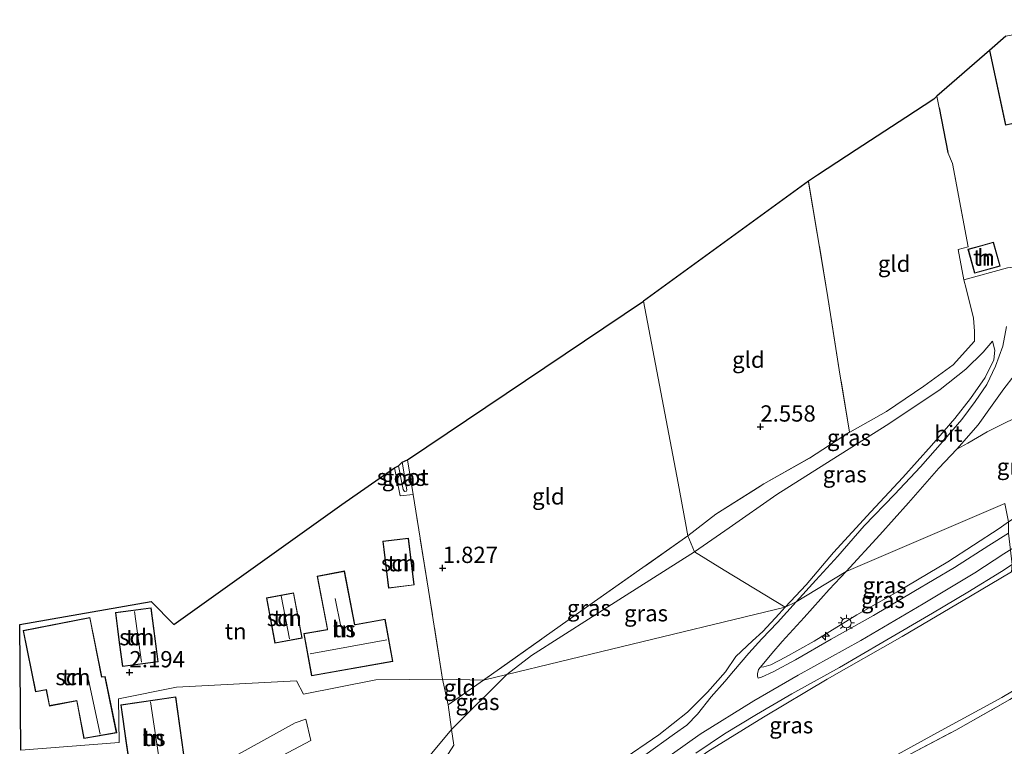
# Model space of a CAD drawing. Units: metres. Extents: x 140000 to 150010, y 424998 to 431250.
# Drawn here: x 140063 to 140214, y 425789 to 425901 of the extents above; entities that cross this region are included whole.
import ezdxf
from ezdxf.enums import TextEntityAlignment as Align

# ---------------------------------------------------------------- set-up
doc = ezdxf.new("R2010")
doc.units = ezdxf.units.M
doc.linetypes.add('IE-TERREINAFSCHEIDING', pattern=[10, 8, -2])
doc.layers.get('0').update_dxf_attribs({"lineweight": 25})
for name, color, linetype, lineweight in [('B-ME-AL-OVERIG-S-B1', 7, 'Continuous', 18), ('B-ME-GW-HOOGTEPUNT-S-B1', 10, 'Continuous', 25), ('B-ME-GW-KRUINLIJN-L-B1', 93, 'Continuous', 18), ('B-ME-GW-TEENLIJN-L-B1', 93, 'Continuous', 18), ('B-ME-IE-GRASLAND-GV-B6', 93, 'Continuous', 18), ('B-ME-IE-GRONDWERKLIJN-GROND_INGERICHT-GV-B6', 253, 'Continuous', 18), ('B-ME-IE-HULPGEOMETRIE-L-B1', 53, 'Continuous', 18), ('B-ME-IE-MEUBILAIR_WEGMEUBILAIR-LICHTMAST-S-B1', 8, 'Continuous', 18), ('B-ME-IE-TERREINAFSCHEIDING-HAAGRASTER-L-B1', 10, 'Continuous', 25), ('B-ME-IE-TERREINAFSCHEIDING-RASTERHEKWERK-L-B1', 8, 'IE-TERREINAFSCHEIDING', 18), ('B-ME-KG-KADASTRAAL-DAKRAND-L-B1', 13, 'Continuous', 18), ('B-ME-KG-KADASTRAAL-NOKLIJN-L-B1', 13, 'Continuous', 18), ('B-ME-KG-KADASTRAAL-OPNAMEDTMGRENS-L-B1', 10, 'Continuous', 25), ('B-ME-OG-BEBOUWING-GV-B6', 173, 'Continuous', 18), ('B-ME-OG-WATER-GV-B6', 153, 'Continuous', 18), ('B-ME-VH-VERH_SOORT-BITUMEN-GV-B6', 8, 'IE-TERREINAFSCHEIDING-NATUURLIJK-HOUTWAL', 18)]:
    doc.layers.add(name, color=color, linetype=linetype, lineweight=lineweight)
doc.styles.add('NLCS-ISO', font='NLCS-ISO.TTF')
doc.linetypes.add('IE-TERREINAFSCHEIDING-NATUURLIJK-HOUTWAL', pattern='A,7,-1.5,[67,NLCS.SHX,S=0.75,R=45,X=0,Y=0],-1.5,7,-1.5,[70,NLCS.SHX,S=0.75,R=0,X=0,Y=0],-1.5', length=20)

# ---------------------------------------------------------------- blocks, each defined once
blk = doc.blocks.new('hecto')
for p, q in [((0, 0.625), (-0.625, 0)), ((0, -0.625), (0, 0.625)), ((-0.625, 0), (0.625, 0)), ((0.625, 0), (0, -0.625))]:
    blk.add_line(p, q)
blk = doc.blocks.new('hoogtepunt')
for p, q in [((-0.5, 0), (0.5, 0)), ((0, 0.5), (0, -0.5))]:
    blk.add_line(p, q)
blk = doc.blocks.new('lantaarnpaal')
for p, q in [((-0.75, 0), (-1.25, 0)), ((-0.88, 0.88), (-0.53, 0.53)), ((0, 0.75), (0, 1.25)), ((0.53, 0.53), (0.88, 0.88)), ((0.75, 0), (1.25, 0)), ((-0.53, -0.53), (-0.88, -0.88)), ((0, -0.75), (0, -1.25)), ((0.53, -0.53), (0.88, -0.88))]:
    blk.add_line(p, q)
blk.add_circle((0, 0), 0.75)

msp = doc.modelspace()

# ---------------------------------------------------------------- linework, layer by layer
at = {"layer": 'B-ME-GW-KRUINLIJN-L-B1'}
for points in [[(140214.11, 425818.68, 9.16), (140219.3, 425821.9, 9.18), (140226.97, 425826.92, 9.21), (140236.63, 425833.6, 9.19), (140245.46, 425839.84, 9.19), (140255.48, 425847.43, 9.15), (140266.73, 425855.86, 9.17), (140275.45, 425862.59, 9.16), (140284.71, 425869.77, 9.16)], [(140180.49, 425810.45, 8.05), (140183.71, 425813.91, 7.66), (140187.95, 425818.88, 7.01), (140193.69, 425825.12, 6.16), (140198.62, 425830.42, 5.31), (140203.01, 425835.35, 4.73), (140206.61, 425839.48, 4.32), (140209.01, 425842.56, 4.05), (140211.26, 425845.77, 3.73), (140212.59, 425848.51, 3.63), (140212.76, 425850.02, 3.52), (140212.4, 425851.38, 3.3)], [(140176.73, 425801.24, 9.01), (140177.2, 425801.3, 9.05), (140178.31, 425801.62, 9.09), (140180.55, 425802.79, 9.13), (140184.94, 425805.25, 9.17), (140191.51, 425809.3, 9.09), (140197.85, 425812.88, 9.13), (140205.5, 425817.47, 9.12), (140213.4, 425822.58, 9.08), (140214.84, 425823.61, 9.03)], [(140214.11, 425818.68, 9.16), (140209.67, 425815.74, 9.13), (140201.72, 425811.01, 9.06), (140192.13, 425805.37, 9.11), (140182.48, 425800.04, 9.11), (140175.67, 425796.09, 9.14), (140167.45, 425790.92, 9.13), (140160.88, 425786.3, 9.15)], [(140215.29, 425815.93, 8.94), (140208.98, 425812.14, 8.91), (140198.51, 425805.95, 8.9), (140186.95, 425799.39, 8.89), (140177.15, 425793.57, 8.97), (140168.62, 425788.28, 8.94), (140161.26, 425783.11, 8.92), (140155.19, 425778.18, 8.92), (140151.11, 425773.82, 8.9), (140148.75, 425770.49, 8.91), (140147.45, 425767.62, 8.82)], [(140128.8, 425761.59, 9.11), (140129.59, 425762.96, 9.1), (140131.92, 425765.77, 9.09), (140135.02, 425769.47, 9.07), (140139.22, 425773.68, 9.04), (140143.91, 425777.78, 9.01), (140149.28, 425782.07, 9.09), (140155.06, 425786.73, 9.13), (140161.09, 425790.83, 9.15), (140165.51, 425794.33, 9.2), (140168.55, 425797.38, 9.18), (140171.32, 425800.55, 9.12), (140172.9, 425802.88, 8.96), (140175.5, 425805.29, 8.68), (140177.06, 425806.72, 8.58), (140179.56, 425809.47, 8.21), (140180.49, 425810.45, 8.05)]]:
    msp.add_polyline3d(points, dxfattribs=at)
at = {"layer": 'B-ME-GW-TEENLIJN-L-B1'}
for points in [[(140212.4, 425851.38, 3.3), (140210.96, 425849.67, 3.22), (140208.3, 425847.07, 3.19), (140204.32, 425843.93, 3.18), (140196.46, 425838.66, 3.07), (140186.61, 425832.49, 3.03), (140179.24, 425827.81, 3.01), (140171.9, 425822.68, 2.95), (140166.56, 425818.96, 2.9)], [(140238.47, 425848.22, 5.44), (140232.16, 425843.62, 5.61), (140231.09, 425843.41, 5.57), (140229.39, 425843.06, 5.49), (140225.89, 425842.28, 5.27), (140222.08, 425841.53, 4.94), (140219.15, 425840.9, 4.65), (140217.38, 425840.25, 4.61), (140214.45, 425838.89, 4.47), (140211.57, 425837.46, 4.4), (140208.58, 425835.69, 4.54), (140206.92, 425834.78, 4.63)], [(140206.92, 425834.78, 4.63), (140204.12, 425831.85, 5.02), (140199.47, 425826.51, 5.63), (140195.05, 425821.6, 6.37), (140189.87, 425815.95, 7.08)], [(140166.56, 425818.96, 2.9), (140155.48, 425811.96, 2.75), (140141.49, 425803.02, 2.56), (140137.72, 425800.12, 2.63)], [(140189.87, 425815.95, 7.08), (140187.29, 425813.19, 7.4), (140183.42, 425808.91, 7.92), (140180.04, 425805.2, 8.4), (140178.43, 425803.34, 8.67), (140176.73, 425801.24, 9.01)], [(140137.72, 425800.12, 2.63), (140129.2, 425791.67, 2.76), (140120.4, 425781.07, 3.17), (140118.82, 425777.42, 3.59), (140117.53, 425771.78, 4.39)], [(140130.4, 425729.11, 3.97), (140131.29, 425729.79, 3.97), (140133.02, 425732.34, 4.01), (140137.83, 425739.73, 3.93), (140145.19, 425749.01, 3.88), (140152.44, 425756.72, 3.89), (140159.36, 425762.06, 3.75), (140164.43, 425766.07, 3.69), (140173.02, 425772.52, 3.67), (140183.82, 425779.73, 3.58), (140192.66, 425785.02, 3.55), (140203.92, 425791.19, 3.46), (140213.84, 425796.59, 3.47), (140219.6, 425800, 3.47)]]:
    msp.add_polyline3d(points, dxfattribs=at)
at = {"layer": 'B-ME-IE-GRASLAND-GV-B6'}
for points in [[(140182.21, 425811.3, 7.91), (140180.49, 425810.45, 8.05), (140183.71, 425813.91, 7.66), (140187.95, 425818.88, 7.01), (140193.69, 425825.12, 6.16), (140198.62, 425830.42, 5.31), (140203.01, 425835.35, 4.73), (140206.61, 425839.48, 4.32), (140209.01, 425842.56, 4.05), (140211.26, 425845.77, 3.73), (140212.59, 425848.51, 3.63), (140212.76, 425850.02, 3.52), (140212.4, 425851.38, 3.3), (140210.96, 425849.67, 3.22), (140208.3, 425847.07, 3.19), (140204.32, 425843.93, 3.18), (140196.46, 425838.66, 3.07), (140186.61, 425832.49, 3.03), (140179.24, 425827.81, 3.01), (140171.9, 425822.68, 2.95), (140166.56, 425818.96, 2.9), (140165.56, 425821.43, 2.71), (140169.84, 425824.75, 2.71), (140177.22, 425829.46, 2.75), (140184.23, 425833.41, 2.76), (140190.41, 425837.37, 2.82), (140190.46, 425837.4, 2.82), (140196.11, 425840.55, 2.87), (140201.81, 425844.46, 2.95), (140206.35, 425847.72, 2.98), (140209.6, 425851.38, 2.78), (140209.64, 425852.94, 2.71), (140209.45, 425854.93, 2.64), (140208.32, 425859.47, 2.53), (140207.99, 425860.83, 2.44), (140214.69, 425862.66, 2.8)], [(140214.55, 425853.63, 3.4), (140213.97, 425850.6, 3.57), (140212.85, 425847.53, 3.7), (140211.49, 425844.72, 3.82), (140209.74, 425842.11, 4.08), (140207.68, 425839.33, 4.29), (140204.68, 425835.89, 4.63), (140201.33, 425832.07, 5.14), (140197.3, 425827.8, 5.71), (140192.67, 425823, 6.4), (140188.61, 425818.32, 6.99), (140185.2, 425814.62, 7.47), (140182.21, 425811.3, 7.91)], [(140226.14, 425851.65, 4.63), (140229.09, 425848, 5.08), (140232.16, 425843.62, 5.61), (140231.09, 425843.41, 5.57), (140229.39, 425843.06, 5.49), (140225.89, 425842.28, 5.27), (140222.08, 425841.53, 4.94), (140219.15, 425840.9, 4.65), (140217.38, 425840.25, 4.61), (140214.45, 425838.89, 4.47), (140211.57, 425837.46, 4.4), (140208.58, 425835.69, 4.54), (140206.92, 425834.78, 4.63), (140210.16, 425838.52, 4.25), (140212.32, 425841.54, 4.03), (140214.13, 425844.07, 3.94), (140215.72, 425846.11, 3.85), (140216.86, 425847.13, 3.85), (140218.14, 425848.08, 3.94), (140219.74, 425848.96, 4.06), (140221.86, 425849.72, 4.35), (140224.43, 425850.65, 4.57), (140226.14, 425851.65, 4.63)], [(140180.49, 425810.45, 8.05), (140171.14, 425816.16, 3.7), (140166.56, 425818.96, 2.9), (140171.9, 425822.68, 2.95), (140179.24, 425827.81, 3.01), (140186.61, 425832.49, 3.03), (140196.46, 425838.66, 3.07), (140204.32, 425843.93, 3.18), (140208.3, 425847.07, 3.19), (140210.96, 425849.67, 3.22), (140212.4, 425851.38, 3.3), (140212.76, 425850.02, 3.52), (140212.59, 425848.51, 3.63), (140211.26, 425845.77, 3.73), (140209.01, 425842.56, 4.05), (140206.61, 425839.48, 4.32), (140203.01, 425835.35, 4.73), (140198.62, 425830.42, 5.31), (140193.69, 425825.12, 6.16), (140187.95, 425818.88, 7.01), (140183.71, 425813.91, 7.66), (140180.49, 425810.45, 8.05)], [(140242.99, 425841.81, 9.16), (140235.76, 425837.33, 9.07), (140227.72, 425832.11, 9.07), (140220.78, 425827.51, 9.03), (140214.84, 425823.61, 9.03), (140214.27, 425826.43, 8.09), (140189.87, 425815.95, 7.08), (140195.05, 425821.6, 6.37), (140199.47, 425826.51, 5.63), (140204.12, 425831.85, 5.02), (140206.92, 425834.78, 4.63), (140208.58, 425835.69, 4.54), (140211.57, 425837.46, 4.4), (140214.45, 425838.89, 4.47), (140217.38, 425840.25, 4.61), (140219.15, 425840.9, 4.65), (140222.08, 425841.53, 4.94), (140225.89, 425842.28, 5.27), (140229.39, 425843.06, 5.49), (140231.09, 425843.41, 5.57), (140232.16, 425843.62, 5.61), (140238.47, 425848.22, 5.44), (140239.12, 425847.3, 5.98), (140242.99, 425841.81, 9.16)], [(140120.41, 425831.88, 1.79), (140121.02, 425832.23, 1.46), (140121.45, 425830.12, 1.46), (140121.74, 425828.57, 1.46), (140121.98, 425828.28, 1.46), (140122.26, 425828.32, 1.46), (140122.34, 425828.53, 1.46), (140121.63, 425832.75, 1.46), (140122.41, 425833.15, 1.79), (140123.28, 425827.79, 1.84), (140121.31, 425827.58, 1.88), (140120.41, 425831.88, 1.79)], [(140189.87, 425815.95, 7.08), (140214.27, 425826.43, 8.09), (140214.84, 425823.61, 9.03), (140213.4, 425822.58, 9.08), (140205.5, 425817.47, 9.12), (140197.85, 425812.88, 9.13), (140191.51, 425809.3, 9.09), (140184.94, 425805.25, 9.17), (140180.55, 425802.79, 9.13), (140178.31, 425801.62, 9.09), (140177.2, 425801.3, 9.05), (140176.73, 425801.24, 9.01), (140178.43, 425803.34, 8.67), (140180.04, 425805.2, 8.4), (140183.42, 425808.91, 7.92), (140187.29, 425813.19, 7.4), (140189.87, 425815.95, 7.08)], [(140214.84, 425823.61, 9.03), (140214.84, 425821.85, 9.11), (140211.84, 425819.95, 9.1), (140206.55, 425816.59, 9.14), (140200.28, 425812.88, 9.03), (140194.07, 425809.17, 9.1), (140187.59, 425805.53, 9.18), (140182.07, 425802.39, 9.21), (140178.65, 425800.52, 9.17), (140176.88, 425799.69, 9.13), (140176.37, 425799.56, 9.09), (140176.27, 425799.87, 9.07), (140176.23, 425800.23, 9.07), (140176.38, 425800.87, 9.06), (140176.73, 425801.24, 9.01), (140177.2, 425801.3, 9.05), (140178.31, 425801.62, 9.09), (140180.55, 425802.79, 9.13), (140184.94, 425805.25, 9.17), (140191.51, 425809.3, 9.09), (140197.85, 425812.88, 9.13), (140205.5, 425817.47, 9.12), (140213.4, 425822.58, 9.08), (140214.84, 425823.61, 9.03)], [(140166.56, 425818.96, 2.9), (140155.48, 425811.96, 2.75), (140141.49, 425803.02, 2.56), (140137.72, 425800.12, 2.63), (140134.11, 425799.25, 2.41), (140151.18, 425811.36, 2.64), (140165.56, 425821.43, 2.71), (140166.56, 425818.96, 2.9)], [(140180.49, 425810.45, 8.05), (140153.78, 425804, 3.58), (140137.72, 425800.12, 2.63), (140141.49, 425803.02, 2.56), (140155.48, 425811.96, 2.75), (140166.56, 425818.96, 2.9), (140171.14, 425816.16, 3.7), (140180.49, 425810.45, 8.05)], [(140166.78, 425788.04, 8.99), (140171.18, 425791, 9.02), (140176.08, 425793.97, 9.07), (140181.54, 425797.15, 9.08), (140188.86, 425801.19, 9), (140195.52, 425805.1, 8.97), (140203.15, 425809.54, 8.96), (140208.58, 425812.77, 8.95), (140213.75, 425815.96, 8.97), (140215.42, 425817.01, 8.98)], [(140168.62, 425788.28, 8.94), (140177.15, 425793.57, 8.97), (140186.95, 425799.39, 8.89), (140198.51, 425805.95, 8.9), (140208.98, 425812.14, 8.91), (140215.29, 425815.93, 8.94)], [(140215.29, 425815.93, 8.94), (140208.98, 425812.14, 8.91), (140198.51, 425805.95, 8.9), (140186.95, 425799.39, 8.89), (140177.15, 425793.57, 8.97), (140168.62, 425788.28, 8.94)], [(140180.49, 425810.45, 8.05), (140182.21, 425811.3, 7.91), (140179.31, 425808.13, 8.29), (140176.93, 425805.61, 8.64), (140174.93, 425803.41, 8.9), (140172.56, 425800.65, 9.15), (140171.23, 425799.02, 9.22), (140169.11, 425796.7, 9.25), (140167.04, 425794.04, 9.26), (140165.4, 425792.35, 9.24), (140163.5, 425791.02, 9.22), (140158.9, 425787.7, 9.21)], [(140124.21, 425780.93, 3.83), (140129.54, 425789.27, 3.25), (140129.2, 425791.67, 2.76), (140137.72, 425800.12, 2.63), (140153.78, 425804, 3.58), (140180.49, 425810.45, 8.05), (140179.56, 425809.47, 8.21), (140177.06, 425806.72, 8.58), (140175.5, 425805.29, 8.68), (140172.9, 425802.88, 8.96), (140171.32, 425800.55, 9.12), (140168.55, 425797.38, 9.18), (140165.51, 425794.33, 9.2), (140161.09, 425790.83, 9.15), (140155.06, 425786.73, 9.13)], [(140155.06, 425786.73, 9.13), (140161.09, 425790.83, 9.15), (140165.51, 425794.33, 9.2), (140168.55, 425797.38, 9.18), (140171.32, 425800.55, 9.12), (140172.9, 425802.88, 8.96), (140175.5, 425805.29, 8.68), (140177.06, 425806.72, 8.58), (140179.56, 425809.47, 8.21), (140180.49, 425810.45, 8.05)], [(140129.2, 425791.67, 2.76), (140128.67, 425795.45, 2.41), (140134.11, 425799.25, 2.41), (140137.72, 425800.12, 2.63), (140129.2, 425791.67, 2.76)], [(140219.6, 425800, 3.47), (140213.84, 425796.59, 3.47), (140203.92, 425791.19, 3.46), (140192.66, 425785.02, 3.55)], [(140192.66, 425785.02, 3.55), (140203.92, 425791.19, 3.46), (140213.84, 425796.59, 3.47), (140219.6, 425800, 3.47)], [(140215.06, 425796.26, 3.36), (140206.75, 425791.58, 3.35), (140198.94, 425787.44, 3.47)]]:
    msp.add_polyline3d(points, dxfattribs=at)
at = {"layer": 'B-ME-IE-GRONDWERKLIJN-GROND_INGERICHT-GV-B6'}
for points in [[(140224.29, 425891.92, 1.76), (140226.36, 425878.27, 1.81), (140227.25, 425874.79, 1.83), (140227.41, 425872.66, 1.85), (140228.79, 425867.68, 2.49), (140224.77, 425866.97, 2.56), (140217.47, 425865.46, 2.68), (140217.57, 425863.04, 2.86), (140217.04, 425862.95, 2.79), (140214.69, 425862.66, 2.8), (140207.99, 425860.83, 2.44), (140207.12, 425865.47, 2.11), (140208.63, 425865.9, 2.15), (140206.25, 425878.71, 1.92), (140205.54, 425880.41, 1.92), (140204.18, 425887.28, 1.87), (140203.84, 425889.04, 1.87), (140211.92, 425896.08, 2.03), (140214.4, 425884.59, 2.03), (140221.81, 425886.19, 2.03), (140219.01, 425899.17, 2.03), (140221.34, 425899.63, 2.03), (140222.71, 425900.82, 1.75), (140224.29, 425891.92, 1.76)], [(140204.18, 425887.28, 1.87), (140205.54, 425880.41, 1.92), (140206.25, 425878.71, 1.92), (140208.63, 425865.9, 2.15), (140207.12, 425865.47, 2.11), (140207.99, 425860.83, 2.44), (140208.32, 425859.47, 2.53), (140209.45, 425854.93, 2.64), (140209.64, 425852.94, 2.71), (140209.6, 425851.38, 2.78), (140206.35, 425847.72, 2.98), (140201.81, 425844.46, 2.95), (140196.11, 425840.55, 2.87), (140190.46, 425837.4, 2.82), (140190.41, 425837.37, 2.82), (140188.83, 425846.97, 2.55), (140187.08, 425858.1, 2.2), (140184.08, 425876.01, 1.98), (140185.47, 425876.91, 1.86), (140191.44, 425880.82, 2.07), (140199.04, 425885.79, 1.97), (140203.35, 425888.61, 1.87), (140203.84, 425889.04, 1.87), (140204.18, 425887.28, 1.87)], [(140190.41, 425837.37, 2.82), (140184.23, 425833.41, 2.76), (140177.22, 425829.46, 2.75), (140169.84, 425824.75, 2.71), (140165.56, 425821.43, 2.71), (140165.18, 425823.46, 2.46), (140164.03, 425829.52, 2.4), (140161.19, 425844.59, 2.2), (140158.74, 425857.54, 2.12), (140184.08, 425876.01, 1.98), (140187.08, 425858.1, 2.2), (140188.83, 425846.97, 2.55), (140190.41, 425837.37, 2.82)], [(140210.52, 425866.05, 2.47), (140208.61, 425865.53, 2.31), (140209.64, 425861.82, 2.44), (140213.57, 425862.9, 2.62), (140212.54, 425866.61, 2.47), (140210.52, 425866.05, 2.47)], [(140165.56, 425821.43, 2.71), (140151.18, 425811.36, 2.64), (140134.11, 425799.25, 2.41), (140127.81, 425799.42, 2.16), (140125.67, 425813.09, 1.97), (140123.28, 425827.79, 1.84), (140122.41, 425833.15, 1.79), (140158.74, 425857.54, 2.12), (140161.19, 425844.59, 2.2), (140164.03, 425829.52, 2.4), (140165.18, 425823.46, 2.46), (140165.56, 425821.43, 2.71)], [(140123.28, 425827.79, 1.84), (140125.67, 425813.09, 1.97), (140127.81, 425799.42, 2.16), (140117.54, 425799.31, 2.35), (140106.43, 425797.08, 2.36), (140105.35, 425799.17, 2.32), (140086.92, 425798.18, 2.22), (140077.99, 425796.36, 2.26), (140078.08, 425789.65, 2.27), (140062.97, 425788.47, 2.44), (140062.79, 425807.83, 2.28), (140083.02, 425811.36, 2.2), (140086.52, 425807.79, 2.16), (140112.35, 425826.27, 2.1), (140120.41, 425831.88, 1.79), (140121.31, 425827.58, 1.88), (140123.28, 425827.79, 1.84)], [(140119.5, 425813.41, 1.97), (140123.44, 425813.89, 1.97), (140122.58, 425821.07, 1.97), (140118.63, 425820.6, 1.97), (140119.5, 425813.41, 1.97)], [(140108.55, 425815.24, 2.37), (140110.1, 425807.05, 2.37), (140106.51, 425806.4, 2.37), (140107.68, 425799.89, 2.37), (140120.17, 425802.14, 2.37), (140119, 425808.65, 2.37), (140114.44, 425807.83, 2.37), (140114.31, 425807.76, 2.37), (140112.75, 425816.04, 2.37), (140108.55, 425815.24, 2.37)], [(140104.92, 425812.7, 2.45), (140100.72, 425811.91, 2.45), (140102.03, 425804.94, 2.45), (140106.23, 425805.73, 2.45), (140104.92, 425812.7, 2.45)], [(140078.11, 425805.04, 2.19), (140078.59, 425801.37, 2.19), (140084.07, 425802.08, 2.19), (140082.99, 425810.36, 2.19), (140077.51, 425809.64, 2.19), (140078.11, 425805.04, 2.19)], [(140065.22, 425797.45, 2.19), (140066.86, 425797.76, 2.19), (140067.36, 425795.27, 2.19), (140071.56, 425796.06, 2.19), (140072.65, 425790.29, 2.19), (140077.71, 425791.14, 2.19), (140075.93, 425799.81, 2.19), (140075.42, 425799.75, 2.19), (140073.6, 425808.87, 2.19), (140063.34, 425806.87, 2.19), (140065.22, 425797.45, 2.19)], [(140062.97, 425788.47, 2.44), (140078.08, 425789.65, 2.27), (140077.99, 425796.36, 2.26), (140086.92, 425798.18, 2.22), (140105.35, 425799.17, 2.32), (140106.43, 425797.08, 2.36), (140117.54, 425799.31, 2.35), (140127.81, 425799.42, 2.16), (140128.67, 425795.45, 2.41)], [(140127.81, 425799.42, 2.16), (140134.11, 425799.25, 2.41), (140128.67, 425795.45, 2.41), (140127.81, 425799.42, 2.16)], [(140224.99, 425771.95, 3.1), (140222.35, 425771.15, 3.07), (140214.45, 425768.57, 3.07), (140203.47, 425765.24, 3.05), (140196.14, 425762.88, 3.05), (140190.78, 425760.99, 3.09), (140185.95, 425759.01, 3.11), (140181.45, 425757.11, 3.19), (140177.08, 425754.66, 3.25), (140175.66, 425755.4, 3.41), (140175.34, 425755.74, 3.4), (140173.31, 425757.84, 3.36), (140172.92, 425758.25, 3.35), (140169.53, 425761.71, 3.32), (140166.08, 425766.14, 3.48), (140171.2, 425769.86, 3.48), (140177.31, 425774.11, 3.57), (140183.57, 425778.32, 3.52), (140190.95, 425782.93, 3.52), (140198.94, 425787.44, 3.47), (140206.75, 425791.58, 3.35), (140215.06, 425796.26, 3.36), (140219.53, 425799.07, 3.4), (140224.99, 425771.95, 3.1)], [(140079.19, 425789.58, 2.23), (140079.99, 425784.1, 2.23), (140088.41, 425785.2, 2.23), (140086.8, 425796.68, 2.23), (140078.34, 425795.46, 2.23), (140079.19, 425789.58, 2.23)], [(140128.67, 425795.45, 2.41), (140129.2, 425791.67, 2.76), (140120.4, 425781.07, 3.17)], [(140103.23, 425787.65, 2.38), (140107.55, 425789.95, 2.47), (140106.77, 425793.25, 2.42), (140105.14, 425792.69, 2.34), (140096, 425787.62, 2.23)], [(140118.68, 425772.26, 4.41), (140117.53, 425771.78, 4.39), (140118.82, 425777.42, 3.59), (140120.4, 425781.07, 3.17), (140129.2, 425791.67, 2.76), (140129.54, 425789.27, 3.25), (140124.21, 425780.93, 3.83), (140118.68, 425772.26, 4.41)]]:
    msp.add_polyline3d(points, dxfattribs=at)
at = {"layer": 'B-ME-IE-HULPGEOMETRIE-L-B1'}
for points in [[(140158.74, 425857.54, 2.12), (140161.19, 425844.59, 2.2), (140164.03, 425829.52, 2.4), (140165.18, 425823.46, 2.46), (140165.56, 425821.43, 2.71), (140166.56, 425818.96, 2.9), (140171.14, 425816.16, 3.7), (140180.49, 425810.45, 8.05)], [(140215.29, 425815.93, 8.94), (140215.42, 425817.01, 8.98), (140214.84, 425821.85, 9.11), (140214.84, 425823.61, 9.03), (140214.27, 425826.43, 8.09), (140189.87, 425815.95, 7.08), (140182.21, 425811.3, 7.91), (140180.49, 425810.45, 8.05)], [(140062.97, 425788.47, 2.44), (140078.08, 425789.65, 2.27), (140077.99, 425796.36, 2.26), (140086.92, 425798.18, 2.22), (140105.35, 425799.17, 2.32), (140106.43, 425797.08, 2.36), (140117.54, 425799.31, 2.35), (140127.81, 425799.42, 2.16), (140134.11, 425799.25, 2.41), (140137.72, 425800.12, 2.63), (140153.78, 425804, 3.58), (140180.49, 425810.45, 8.05)]]:
    msp.add_polyline3d(points, dxfattribs=at)
at = {"layer": 'B-ME-IE-TERREINAFSCHEIDING-HAAGRASTER-L-B1'}
msp.add_line((140204.18, 425887.28, 1.87), (140205.54, 425880.41, 1.92), dxfattribs=at)
at = {"layer": 'B-ME-IE-TERREINAFSCHEIDING-RASTERHEKWERK-L-B1'}
for p, q in [((140204.18, 425887.28, 1.87), (140203.84, 425889.04, 1.87)), ((140128.67, 425795.45, 2.41), (140127.81, 425799.42, 2.16))]:
    msp.add_line(p, q, dxfattribs=at)
for points in [[(140207.12, 425865.47, 2.11), (140208.63, 425865.9, 2.15), (140206.25, 425878.71, 1.92), (140205.54, 425880.41, 1.92)], [(140190.41, 425837.37, 2.82), (140188.83, 425846.97, 2.55), (140187.08, 425858.1, 2.2), (140184.08, 425876.01, 1.98)], [(140207.12, 425865.47, 2.11), (140207.99, 425860.83, 2.44), (140208.32, 425859.47, 2.53), (140209.45, 425854.93, 2.64), (140209.64, 425852.94, 2.71), (140209.6, 425851.38, 2.78)], [(140190.41, 425837.37, 2.82), (140190.46, 425837.4, 2.82), (140196.11, 425840.55, 2.87), (140201.81, 425844.46, 2.95), (140206.35, 425847.72, 2.98), (140209.6, 425851.38, 2.78)], [(140165.56, 425821.43, 2.71), (140169.84, 425824.75, 2.71), (140177.22, 425829.46, 2.75), (140184.23, 425833.41, 2.76), (140190.41, 425837.37, 2.82)], [(140120.41, 425831.88, 1.79), (140121.31, 425827.58, 1.88), (140123.28, 425827.79, 1.84), (140122.41, 425833.15, 1.79)], [(140127.81, 425799.42, 2.16), (140125.67, 425813.09, 1.97), (140123.28, 425827.79, 1.84)], [(140165.56, 425821.43, 2.71), (140151.18, 425811.36, 2.64), (140134.11, 425799.25, 2.41)], [(140118.68, 425772.26, 4.41), (140124.21, 425780.93, 3.83), (140129.54, 425789.27, 3.25), (140129.2, 425791.67, 2.76), (140128.67, 425795.45, 2.41), (140134.11, 425799.25, 2.41)], [(140166.08, 425766.14, 3.48), (140171.2, 425769.86, 3.48), (140177.31, 425774.11, 3.57), (140183.57, 425778.32, 3.52), (140190.95, 425782.93, 3.52), (140198.94, 425787.44, 3.47), (140206.75, 425791.58, 3.35), (140215.06, 425796.26, 3.36), (140219.53, 425799.07, 3.4)]]:
    msp.add_polyline3d(points, dxfattribs=at)
at = {"layer": 'B-ME-KG-KADASTRAAL-DAKRAND-L-B1'}
for points in [[(140218.97, 425899.11, 5.08), (140221.75, 425886.23, 5.05), (140214.44, 425884.65, 5.21), (140211.98, 425896.06, 5.24)], [(140210.53, 425866, 4.49), (140212.51, 425866.55, 4.57), (140213.5, 425862.94, 4.94), (140209.67, 425861.88, 4.86), (140208.68, 425865.5, 4.47), (140210.53, 425866, 4.49)], [(140119.54, 425813.47, 4.27), (140118.69, 425820.56, 4.26), (140122.53, 425821.02, 3.6), (140123.39, 425813.93, 3.63), (140119.54, 425813.47, 4.27)], [(140106.56, 425806.36, 7.62), (140110.15, 425807.01, 7.61), (140110.13, 425807.16, 4.57), (140108.61, 425815.21, 4.56), (140112.71, 425815.98, 4.48), (140114.26, 425807.75, 4.55), (140114.41, 425807.77, 7.6), (140118.96, 425808.59, 7.59), (140120.11, 425802.18, 7.64), (140107.72, 425799.95, 7.64), (140106.56, 425806.36, 7.62)], [(140104.88, 425812.64, 4.57), (140106.17, 425805.77, 4.56), (140102.07, 425805, 4.55), (140100.78, 425811.86, 4.56), (140104.88, 425812.64, 4.57)], [(140078.16, 425805.05, 4.03), (140077.57, 425809.6, 4.03), (140082.95, 425810.3, 4.69), (140084.02, 425802.13, 4.69), (140078.64, 425801.42, 4.05), (140078.16, 425805.05, 4.03)], [(140065.26, 425797.51, 4.9), (140063.4, 425806.83, 4.33), (140073.56, 425808.82, 4.22), (140075.38, 425799.7, 4.64), (140075.89, 425799.76, 4.32), (140077.65, 425791.18, 4.3), (140072.69, 425790.35, 4.52), (140071.6, 425796.12, 4.5), (140067.4, 425795.33, 4.52), (140066.9, 425797.82, 4.93), (140065.26, 425797.51, 4.9)], [(140079.24, 425789.59, 4.37), (140078.4, 425795.42, 4.37), (140086.76, 425796.63, 4.89), (140088.35, 425785.24, 4.93), (140080.04, 425784.16, 4.34), (140079.24, 425789.59, 4.37)]]:
    msp.add_polyline3d(points, dxfattribs=at)
at = {"layer": 'B-ME-KG-KADASTRAAL-NOKLIJN-L-B1'}
for p, q in [((140104.28, 425805.58, 5.26), (140103.01, 425812.2, 5.21)), ((140112.18, 425807.51, 5.8), (140111.28, 425811.81, 5.82)), ((140081.51, 425802, 6.73), (140080.44, 425809.82, 6.74)), ((140119.27, 425805.47, 9.68), (140107.45, 425803.29, 9.73)), ((140073.37, 425799.31, 6.33), (140075.15, 425790.92, 6.32)), ((140084.56, 425784.92, 8.12), (140082.9, 425795.91, 8.12))]:
    msp.add_line(p, q, dxfattribs=at)
at = {"layer": 'B-ME-KG-KADASTRAAL-OPNAMEDTMGRENS-L-B1'}
for points in [[(140214.44, 425898.27, 2.03), (140211.92, 425896.08, 2.03), (140203.84, 425889.04, 1.87), (140203.35, 425888.61, 1.87), (140199.04, 425885.79, 1.97), (140191.44, 425880.82, 2.07), (140185.47, 425876.91, 1.86), (140184.08, 425876.01, 1.98), (140158.74, 425857.54, 2.12)], [(140062.97, 425788.47, 2.44), (140062.79, 425807.83, 2.28), (140083.02, 425811.36, 2.2), (140086.52, 425807.79, 2.16), (140112.35, 425826.27, 2.1), (140120.41, 425831.88, 1.79), (140121.02, 425832.23, 1.46), (140121.63, 425832.75, 1.46), (140122.41, 425833.15, 1.79), (140158.74, 425857.54, 2.12)]]:
    msp.add_polyline3d(points, dxfattribs=at)
at = {"layer": 'B-ME-OG-BEBOUWING-GV-B6'}
for points in [[(140211.92, 425896.08, 2.03), (140214.44, 425898.27, 2.03), (140219.01, 425899.17, 2.03), (140221.81, 425886.19, 2.03), (140214.4, 425884.59, 2.03), (140211.92, 425896.08, 2.03)], [(140210.52, 425866.05, 2.47), (140212.54, 425866.61, 2.47), (140213.57, 425862.9, 2.62), (140209.64, 425861.82, 2.44), (140208.61, 425865.53, 2.31), (140210.52, 425866.05, 2.47)], [(140119.5, 425813.41, 1.97), (140118.63, 425820.6, 1.97), (140122.58, 425821.07, 1.97), (140123.44, 425813.89, 1.97), (140119.5, 425813.41, 1.97)], [(140108.55, 425815.24, 2.37), (140112.75, 425816.04, 2.37), (140114.31, 425807.76, 2.37), (140114.44, 425807.83, 2.37), (140119, 425808.65, 2.37), (140120.17, 425802.14, 2.37), (140107.68, 425799.89, 2.37), (140106.51, 425806.4, 2.37), (140110.1, 425807.05, 2.37), (140108.55, 425815.24, 2.37)], [(140104.92, 425812.7, 2.45), (140106.23, 425805.73, 2.45), (140102.03, 425804.94, 2.45), (140100.72, 425811.91, 2.45), (140104.92, 425812.7, 2.45)], [(140078.11, 425805.04, 2.19), (140077.51, 425809.64, 2.19), (140082.99, 425810.36, 2.19), (140084.07, 425802.08, 2.19), (140078.59, 425801.37, 2.19), (140078.11, 425805.04, 2.19)], [(140065.22, 425797.45, 2.19), (140063.34, 425806.87, 2.19), (140073.6, 425808.87, 2.19), (140075.42, 425799.75, 2.19), (140075.93, 425799.81, 2.19), (140077.71, 425791.14, 2.19), (140072.65, 425790.29, 2.19), (140071.56, 425796.06, 2.19), (140067.36, 425795.27, 2.19), (140066.86, 425797.76, 2.19), (140065.22, 425797.45, 2.19)], [(140079.19, 425789.58, 2.23), (140078.34, 425795.46, 2.23), (140086.8, 425796.68, 2.23), (140088.41, 425785.2, 2.23), (140079.99, 425784.1, 2.23), (140079.19, 425789.58, 2.23)]]:
    msp.add_polyline3d(points, dxfattribs=at)
at = {"layer": 'B-ME-OG-WATER-GV-B6'}
msp.add_polyline3d([(140121.02, 425832.23, 1.46), (140121.63, 425832.75, 1.46), (140122.34, 425828.53, 1.46), (140122.26, 425828.32, 1.46), (140121.98, 425828.28, 1.46), (140121.74, 425828.57, 1.46), (140121.45, 425830.12, 1.46), (140121.02, 425832.23, 1.46)], dxfattribs=at)
at = {"layer": 'B-ME-VH-VERH_SOORT-BITUMEN-GV-B6'}
for points in [[(140189.87, 425815.95, 7.08), (140182.21, 425811.3, 7.91), (140185.2, 425814.62, 7.47), (140188.61, 425818.32, 6.99), (140192.67, 425823, 6.4), (140197.3, 425827.8, 5.71), (140201.33, 425832.07, 5.14), (140204.68, 425835.89, 4.63), (140207.68, 425839.33, 4.29), (140209.74, 425842.11, 4.08), (140211.49, 425844.72, 3.82), (140212.85, 425847.53, 3.7), (140213.97, 425850.6, 3.57), (140214.55, 425853.63, 3.4)], [(140215.72, 425846.11, 3.85), (140214.13, 425844.07, 3.94), (140212.32, 425841.54, 4.03), (140210.16, 425838.52, 4.25), (140206.92, 425834.78, 4.63), (140204.12, 425831.85, 5.02), (140199.47, 425826.51, 5.63), (140195.05, 425821.6, 6.37), (140189.87, 425815.95, 7.08)], [(140158.9, 425787.7, 9.21), (140163.5, 425791.02, 9.22), (140165.4, 425792.35, 9.24), (140167.04, 425794.04, 9.26), (140169.11, 425796.7, 9.25), (140171.23, 425799.02, 9.22), (140172.56, 425800.65, 9.15), (140174.93, 425803.41, 8.9), (140176.93, 425805.61, 8.64), (140179.31, 425808.13, 8.29), (140182.21, 425811.3, 7.91), (140189.87, 425815.95, 7.08), (140187.29, 425813.19, 7.4), (140183.42, 425808.91, 7.92), (140180.04, 425805.2, 8.4), (140178.43, 425803.34, 8.67), (140176.73, 425801.24, 9.01), (140176.38, 425800.87, 9.06), (140176.23, 425800.23, 9.07), (140176.27, 425799.87, 9.07), (140176.37, 425799.56, 9.09), (140176.88, 425799.69, 9.13), (140178.65, 425800.52, 9.17), (140182.07, 425802.39, 9.21), (140187.59, 425805.53, 9.18), (140194.07, 425809.17, 9.1), (140200.28, 425812.88, 9.03), (140206.55, 425816.59, 9.14), (140211.84, 425819.95, 9.1), (140214.84, 425821.85, 9.11)], [(140215.42, 425817.01, 8.98), (140213.75, 425815.96, 8.97), (140208.58, 425812.77, 8.95), (140203.15, 425809.54, 8.96), (140195.52, 425805.1, 8.97), (140188.86, 425801.19, 9), (140181.54, 425797.15, 9.08), (140176.08, 425793.97, 9.07), (140171.18, 425791, 9.02), (140166.78, 425788.04, 8.99)], [(140096, 425787.62, 2.23), (140105.14, 425792.69, 2.34), (140106.77, 425793.25, 2.42), (140107.55, 425789.95, 2.47), (140103.23, 425787.65, 2.38)]]:
    msp.add_polyline3d(points, dxfattribs=at)

# ---------------------------------------------------------------- block references
at = {"layer": 'B-ME-AL-OVERIG-S-B1', "rotation": 90}
msp.add_blockref('hecto', (140186.7, 425806.01, 9.13), dxfattribs=at)
at = {"layer": 'B-ME-GW-HOOGTEPUNT-S-B1', "rotation": 90}
for p in [(140176.69, 425838.23, 2.56), (140176.69, 425838.23, 2.56), (140127.83, 425816.49, 1.83), (140127.83, 425816.49, 1.83), (140079.68, 425800.44, 2.19), (140079.68, 425800.44, 2.19)]:
    msp.add_blockref('hoogtepunt', p, dxfattribs=at)
at = {"layer": 'B-ME-IE-MEUBILAIR_WEGMEUBILAIR-LICHTMAST-S-B1', "rotation": 90}
msp.add_blockref('lantaarnpaal', (140189.91, 425808.05, 9.18), dxfattribs=at)

# ---------------------------------------------------------------- texts
at = {"layer": 'B-ME-GW-HOOGTEPUNT-S-B1', "ltscale": 0.2, "style": 'NLCS-ISO'}
for s, p in [('2.558', (140176.69, 425838.23, 2.56)), ('2.558', (140176.69, 425838.23, 2.56)), ('1.827', (140127.83, 425816.49, 1.83)), ('1.827', (140127.83, 425816.49, 1.83)), ('2.194', (140079.68, 425800.44, 2.19)), ('2.194', (140079.68, 425800.44, 2.19))]:
    msp.add_text(s, height=2.5, dxfattribs=at).set_placement(p, align=Align.BOTTOM_LEFT)
at = {"layer": 'B-ME-IE-GRASLAND-GV-B6', "ltscale": 0.2, "style": 'NLCS-ISO'}
for p in [(140190.31, 425836.55), (140216.43, 425832.09), (140121.85, 425830.37), (140189.66, 425830.91), (140195.79, 425813.84), (140150.33, 425810.34), (140195.53, 425811.59), (140159.11, 425809.54), (140133.19, 425795.9), (140181.44, 425792.32)]:
    msp.add_text('gras', height=2.5, dxfattribs=at).set_placement(p, align=Align.MIDDLE_CENTER)
at = {"layer": 'B-ME-IE-GRONDWERKLIJN-GROND_INGERICHT-GV-B6', "ltscale": 0.2, "style": 'NLCS-ISO'}
for s, p in [('tn', (140211.09, 425864.22)), ('gld', (140197.26, 425863.29)), ('gld', (140174.85, 425848.53)), ('gld', (140144.09, 425827.51)), ('tn', (140121.04, 425817.24)), ('tn', (140103.48, 425808.82)), ('tn', (140096, 425806.76)), ('tn', (140112.64, 425807.1)), ('tn', (140080.79, 425805.86)), ('tn', (140070.98, 425799.72)), ('gld', (140130.48, 425798.11)), ('tn', (140083.4, 425790.37))]:
    msp.add_text(s, height=2.5, dxfattribs=at).set_placement(p, align=Align.MIDDLE_CENTER)
at = {"layer": 'B-ME-OG-BEBOUWING-GV-B6', "ltscale": 0.2, "style": 'NLCS-ISO'}
for s, p in [('h', (140211.09, 425864.22)), ('sch', (140121.04, 425817.24)), ('sch', (140103.48, 425808.82)), ('hs', (140112.64, 425807.1)), ('sch', (140080.79, 425805.86)), ('sch', (140070.98, 425799.72)), ('hs', (140083.4, 425790.37))]:
    msp.add_text(s, height=2.5, dxfattribs=at).set_placement(p, align=Align.MIDDLE_CENTER)
at = {"layer": 'B-ME-OG-WATER-GV-B6', "ltscale": 0.2, "style": 'NLCS-ISO'}
msp.add_text('sloot', height=2.5, dxfattribs=at).set_placement((140121.71, 425830.49), align=Align.MIDDLE_CENTER)
at = {"layer": 'B-ME-VH-VERH_SOORT-BITUMEN-GV-B6', "ltscale": 0.2, "style": 'NLCS-ISO'}
msp.add_text('bit', height=2.5, dxfattribs=at).set_placement((140205.61, 425837.15), align=Align.MIDDLE_CENTER)

doc.saveas('drawing.dxf')
